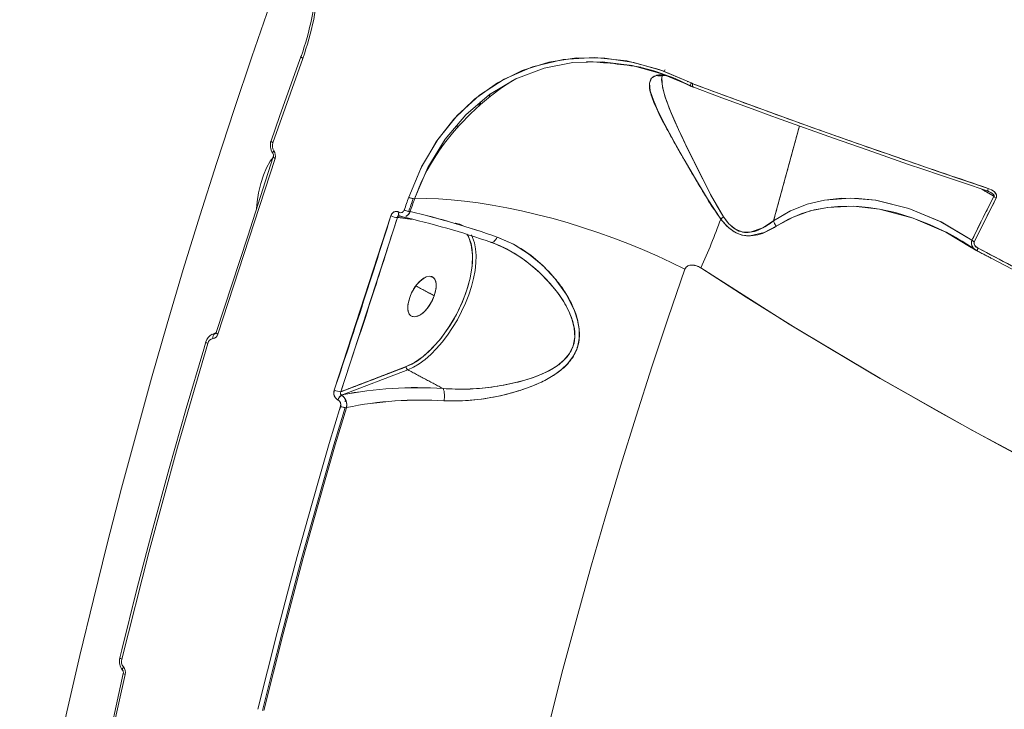
# Model space of a CAD drawing. Units: millimetres. Extents: x 1206 to 10638, y 1033 to 8952.
# Drawn here: x 4215 to 4414, y 4254 to 4393 of the extents above; entities that cross this region are included whole.
import ezdxf

# ---------------------------------------------------------------- set-up
doc = ezdxf.new("R2010")
doc.units = ezdxf.units.MM
doc.layers.add('DiKom', color=7, linetype='Continuous')

msp = doc.modelspace()

# ---------------------------------------------------------------- linework, layer by layer
at = {"layer": 'DiKom', "color": 7, "linetype": 'Continuous', "lineweight": 15}
for p, q in [((4271.64, 4385.44), (4271.64, 4385.45)), ((4271.97, 4385.01), (4265.93, 4368)), ((4343.85, 4381.66), (4343.4, 4381.57)), ((4344.87, 4381.67), (4343.85, 4381.66)), ((4345.67, 4381.48), (4343.85, 4381.64)), ((4344.15, 4381.55), (4343.85, 4381.64)), ((4344.33, 4381.48), (4344.33, 4381.48)), ((4344.64, 4381.68), (4344.67, 4381.76)), ((4345.7, 4382.01), (4345.73, 4382.04)), ((4345.73, 4382.04), (4345.7, 4382.01)), ((4347.68, 4380.66), (4350.43, 4379.35)), ((4349.63, 4380.36), (4349.76, 4380.24)), ((4349.98, 4380.21), (4349.98, 4380.22)), ((4349.98, 4380.21), (4349.98, 4380.22)), ((4350.38, 4380.05), (4350.69, 4379.91)), ((4350.66, 4379.48), (4350.65, 4379.49)), ((4350.69, 4379.91), (4350.73, 4379.9)), ((4309.85, 4377.92), (4309.61, 4377.24)), ((4309.85, 4377.92), (4309.61, 4377.24)), ((4350.44, 4379.37), (4350.32, 4379.43)), ((4350.43, 4379.35), (4350.32, 4379.42)), ((4350.37, 4379.4), (4350.8, 4379.2)), ((4350.69, 4379.41), (4350.72, 4379.39)), ((4350.69, 4379.4), (4350.77, 4379.33)), ((4350.82, 4379.2), (4350.85, 4379.19)), ((4307.53, 4375.48), (4307.78, 4376.19)), ((4307.79, 4376.23), (4307.54, 4375.52)), ((4307.79, 4376.23), (4307.54, 4375.52)), ((4307.71, 4375.54), (4307.96, 4376.24)), ((4303.16, 4371.02), (4303.15, 4371.55)), ((4372.27, 4371.37), (4367.05, 4352.26)), ((4265.59, 4368.4), (4265.59, 4368.42)), ((4266.4, 4364.81), (4254.86, 4329.36)), ((4411.52, 4357.18), (4409.12, 4358.61)), ((4410.36, 4358.2), (4410.92, 4357.93)), ((4411.99, 4356.79), (4407.57, 4347.97)), ((4291.4, 4353.98), (4291.42, 4353.97)), ((4278.36, 4318.1), (4289.78, 4353.22)), ((4291.09, 4352.93), (4279.66, 4317.77)), ((4294.05, 4352.55), (4291.09, 4352.93)), ((4291.41, 4353.24), (4291.45, 4353.23)), ((4291.47, 4353.22), (4292.04, 4353.02)), ((4291.48, 4353.22), (4291.5, 4353.2)), ((4291.49, 4353.21), (4291.53, 4353.2)), ((4291.58, 4353.18), (4292.2, 4353.02)), ((4291.58, 4353.18), (4292.11, 4353.06)), ((4292.11, 4353.06), (4291.58, 4353.18)), ((4304.52, 4351.14), (4304.21, 4351.31)), ((4404.36, 4348.59), (4401.96, 4349.92)), ((4403.07, 4349.28), (4407.76, 4346.39)), ((4287.64, 4346.54), (4287.61, 4346.55)), ((4312.86, 4346.7), (4312.42, 4346.93)), ((4407.79, 4346.39), (4408.16, 4346.19)), ((4407.94, 4346.31), (4408.19, 4346.15)), ((4407.96, 4346.28), (4408.19, 4346.15)), ((4285.83, 4340.9), (4285.78, 4340.92)), ((4284.78, 4337.86), (4284.85, 4337.83)), ((4294.84, 4339.1), (4298.55, 4337.13)), ((4252.44, 4327.86), (4252.44, 4327.85)), ((4253.69, 4329.34), (4254.22, 4329.47)), ((4253.97, 4329.46), (4253.7, 4329.34)), ((4254.49, 4329.72), (4253.96, 4329.46)), ((4254.22, 4329.47), (4254.39, 4329.55)), ((4279.64, 4317.73), (4292.88, 4322.8)), ((4279.66, 4317.77), (4292.89, 4322.84)), ((4293.18, 4322.19), (4279.81, 4317.08)), ((4293.18, 4322.19), (4279.81, 4317.08)), ((4278.91, 4316.16), (4279.31, 4315.99)), ((4279.11, 4316.1), (4279.09, 4316.11)), ((4279.32, 4315.98), (4279.13, 4316.07)), ((4279.64, 4317.73), (4279.66, 4317.77)), ((4280.22, 4317.13), (4280.24, 4317.23)), ((4280.52, 4315.75), (4280.62, 4316.17)), ((4280.88, 4317.25), (4280.94, 4317.51)), ((4279.58, 4314.76), (4279.68, 4314.99)), ((4235.04, 4264.07), (4235.04, 4264.07)), ((4236.14, 4260.75), (4227.71, 4222.99))]:
    msp.add_line(p, q, dxfattribs=at)
at = {"layer": 'DiKom', "color": 7, "linetype": 'Continuous', "lineweight": 15, "flags": 128}
for points in [[(4214.83, 4207.33), (4217.08, 4218.85), (4219.42, 4230.34), (4221.85, 4241.79), (4224.38, 4253.2), (4227, 4264.55), (4229.71, 4275.86), (4232.52, 4287.11), (4235.41, 4298.31), (4238.4, 4309.44), (4241.47, 4320.5), (4244.63, 4331.49), (4247.87, 4342.41), (4251.2, 4353.26), (4254.62, 4364.02), (4258.11, 4374.7), (4261.69, 4385.29), (4265.35, 4395.79), (4269.09, 4406.19)], [(4271.64, 4385.44), (4271.39, 4384.76), (4267.29, 4373.3), (4265.6, 4368.4)], [(4271.97, 4385.01), (4271.84, 4385.1), (4271.74, 4385.19), (4271.67, 4385.27), (4271.63, 4385.36), (4271.63, 4385.43), (4271.64, 4385.44)], [(4350.38, 4380.05), (4343.96, 4382.76), (4337.44, 4384.48), (4330.89, 4385.17), (4324.53, 4384.79), (4318.38, 4383.33), (4312.65, 4380.84), (4307.64, 4377.57), (4303.16, 4373.48), (4299.25, 4368.64), (4295.96, 4363.11), (4293.38, 4357.02)], [(4293.38, 4357.02), (4295.81, 4362.8), (4298.87, 4368.09), (4302.51, 4372.77), (4306.67, 4376.79), (4311.3, 4380.07), (4316.31, 4382.57), (4321.67, 4384.25), (4327.27, 4385.08), (4333, 4385.06), (4338.85, 4384.2), (4344.68, 4382.51), (4350.38, 4380.05)], [(4294.56, 4356.69), (4297.27, 4363.01), (4300.76, 4368.71), (4304.91, 4373.63), (4309.7, 4377.73), (4315.01, 4380.89), (4320.76, 4383.06), (4326.51, 4384.16), (4332.42, 4384.33), (4338.49, 4383.56), (4344.5, 4381.9), (4350.44, 4379.37)], [(4343.4, 4381.56), (4342.4, 4381.02), (4342.02, 4379.98), (4342.16, 4378.48), (4342.77, 4376.55), (4343.77, 4374.26), (4345.06, 4371.7), (4346.91, 4368.28), (4349, 4364.61), (4351.25, 4360.71), (4353.68, 4356.65), (4356.38, 4352.6)], [(4343.4, 4381.56), (4343.9, 4381.46), (4344.33, 4381.49)], [(4356.96, 4353.04), (4355.45, 4355.55), (4354.07, 4358.09), (4352.76, 4360.62), (4351.51, 4363.1), (4350.51, 4365.13), (4349.61, 4366.98), (4348.72, 4368.83), (4347.87, 4370.64), (4347.13, 4372.25), (4346.52, 4373.67), (4345.98, 4374.96), (4345.53, 4376.14), (4345.12, 4377.36), (4344.8, 4378.44), (4344.59, 4379.4), (4344.45, 4380.76), (4344.54, 4381.45)], [(4344.91, 4382.36), (4345.05, 4382.61), (4345.13, 4382.66)], [(4294.56, 4356.69), (4294.99, 4357.84), (4295.48, 4359.05), (4296.03, 4360.29), (4296.57, 4361.41), (4297.12, 4362.45), (4297.76, 4363.59), (4298.5, 4364.82), (4299.59, 4366.48), (4300.4, 4367.61), (4300.87, 4368.25), (4301.4, 4368.93), (4302.22, 4369.94), (4303.01, 4370.86), (4303.76, 4371.69), (4305.82, 4373.8), (4307.88, 4375.7), (4309.92, 4377.39), (4312.14, 4379.03), (4314.4, 4380.52), (4315.15, 4380.94)], [(4356.96, 4353.04), (4354.34, 4357.58), (4351.99, 4362.16), (4349.83, 4366.52), (4347.87, 4370.63), (4346.23, 4374.36), (4345.25, 4376.96), (4344.63, 4379.2), (4344.46, 4381.02), (4344.56, 4381.4)], [(4350.38, 4380.05), (4350.34, 4379.91), (4350.32, 4379.78), (4350.3, 4379.67), (4350.3, 4379.57), (4350.32, 4379.49), (4350.34, 4379.43), (4350.38, 4379.39), (4350.44, 4379.37)], [(4350.44, 4379.37), (4350.38, 4379.39), (4350.34, 4379.43), (4350.32, 4379.49), (4350.3, 4379.57), (4350.3, 4379.67), (4350.32, 4379.78), (4350.34, 4379.91), (4350.38, 4380.05)], [(4350.86, 4379.19), (4350.84, 4379.19), (4350.78, 4379.22), (4350.73, 4379.28), (4350.69, 4379.36), (4350.66, 4379.47), (4350.66, 4379.6), (4350.66, 4379.75), (4350.69, 4379.91)], [(4350.69, 4379.91), (4350.66, 4379.75), (4350.66, 4379.6), (4350.66, 4379.47), (4350.69, 4379.36), (4350.73, 4379.28), (4350.78, 4379.22), (4350.82, 4379.2)], [(4350.73, 4379.9), (4350.7, 4379.74), (4350.69, 4379.59), (4350.7, 4379.46), (4350.72, 4379.35), (4350.75, 4379.27), (4350.8, 4379.21), (4350.87, 4379.18), (4350.93, 4379.18)], [(4350.85, 4379.19), (4350.8, 4379.21), (4350.75, 4379.27), (4350.72, 4379.35), (4350.7, 4379.46), (4350.69, 4379.59), (4350.7, 4379.74), (4350.73, 4379.9)], [(4350.73, 4379.9), (4358.62, 4376.96), (4366.91, 4373.93), (4375.6, 4370.8), (4383.77, 4367.91), (4391.77, 4365.12), (4400.63, 4362.08), (4410.38, 4358.79)], [(4350.77, 4379.24), (4356.07, 4377.27), (4360.3, 4375.71), (4363.44, 4374.56), (4365.97, 4373.64), (4368.57, 4372.7), (4379.14, 4368.92), (4385.93, 4366.53), (4392.23, 4364.34), (4394.31, 4363.63), (4397.15, 4362.65), (4400.76, 4361.42), (4405.16, 4359.94), (4410.36, 4358.2)], [(4350.83, 4379.19), (4350.84, 4379.19), (4350.89, 4379.19)], [(4265.93, 4368), (4265.8, 4368.09), (4265.7, 4368.17), (4265.63, 4368.25), (4265.59, 4368.33), (4265.58, 4368.4), (4265.59, 4368.4)], [(4265.94, 4365.89), (4265.92, 4365.93), (4265.92, 4365.99), (4265.94, 4366.08), (4265.99, 4366.17), (4266.06, 4366.28), (4266.16, 4366.39)], [(4266.04, 4365.17), (4260.9, 4349.13), (4254.49, 4329.7)], [(4265.98, 4365), (4265.41, 4364.24), (4264.67, 4362.91), (4264.05, 4361.48), (4263.49, 4359.75), (4263.07, 4357.88), (4262.8, 4356.05), (4262.67, 4354.67)], [(4266.04, 4365.17), (4266.04, 4365.19), (4266.04, 4365.2)], [(4266.4, 4364.81), (4266.27, 4364.89), (4266.16, 4364.98), (4266.09, 4365.05), (4266.05, 4365.12), (4266.04, 4365.17)], [(4410.46, 4358.17), (4410.41, 4358.16), (4410.37, 4358.18), (4410.35, 4358.22), (4410.33, 4358.3), (4410.32, 4358.39), (4410.33, 4358.51), (4410.35, 4358.65), (4410.38, 4358.79)], [(4410.38, 4358.79), (4410.35, 4358.65), (4410.33, 4358.51), (4410.32, 4358.39), (4410.33, 4358.3), (4410.35, 4358.22), (4410.37, 4358.18), (4410.39, 4358.17)], [(4410.38, 4358.79), (4411.03, 4358.51), (4411.62, 4358.07), (4411.87, 4357.77), (4412.03, 4357.47), (4412.08, 4357.12), (4411.99, 4356.79)], [(4410.7, 4358.04), (4411.12, 4357.8), (4411.43, 4357.55), (4411.51, 4357.45), (4411.56, 4357.37), (4411.57, 4357.31), (4411.58, 4357.29), (4411.57, 4357.26), (4411.56, 4357.22), (4411.52, 4357.18)], [(4292.47, 4354.42), (4292.58, 4354.75), (4292.7, 4355.07), (4292.81, 4355.4), (4292.92, 4355.72), (4293.04, 4356.05), (4293.15, 4356.37), (4293.26, 4356.7), (4293.38, 4357.02)], [(4293.38, 4357.02), (4293.26, 4356.7), (4293.15, 4356.37), (4293.04, 4356.05), (4292.92, 4355.72), (4292.81, 4355.4), (4292.7, 4355.07), (4292.58, 4354.75), (4292.47, 4354.42)], [(4293.38, 4354.11), (4293.5, 4354.44), (4293.61, 4354.76), (4293.72, 4355.09), (4293.84, 4355.41), (4293.95, 4355.73), (4294.06, 4356.06), (4294.17, 4356.38), (4294.29, 4356.7)], [(4294.29, 4356.7), (4294.17, 4356.38), (4294.06, 4356.06), (4293.95, 4355.73), (4293.84, 4355.41), (4293.72, 4355.09), (4293.61, 4354.76), (4293.5, 4354.44), (4293.38, 4354.11)], [(4293.66, 4354.09), (4293.77, 4354.42), (4293.88, 4354.74), (4294, 4355.07), (4294.11, 4355.39), (4294.22, 4355.71), (4294.34, 4356.04), (4294.45, 4356.36), (4294.56, 4356.69)], [(4293.66, 4354.09), (4293.77, 4354.42), (4293.88, 4354.74), (4294, 4355.07), (4294.11, 4355.39), (4294.22, 4355.71), (4294.34, 4356.04), (4294.45, 4356.36), (4294.56, 4356.69)], [(4349.15, 4342.5), (4346.38, 4343.86), (4343.53, 4345.17), (4340.6, 4346.44), (4337.62, 4347.65), (4334.59, 4348.8), (4331.53, 4349.89), (4328.44, 4350.92), (4325.35, 4351.87), (4322.27, 4352.74), (4319.21, 4353.54), (4316.18, 4354.25), (4313.19, 4354.88), (4310.26, 4355.42), (4307.4, 4355.87), (4304.62, 4356.22), (4301.94, 4356.48), (4299.36, 4356.65), (4296.9, 4356.71), (4294.56, 4356.69)], [(4294.56, 4356.69), (4296.9, 4356.71), (4299.36, 4356.65), (4301.94, 4356.48), (4304.62, 4356.22), (4307.4, 4355.87), (4310.26, 4355.42), (4313.19, 4354.88), (4316.18, 4354.25), (4319.21, 4353.54), (4322.27, 4352.74), (4325.35, 4351.87), (4328.44, 4350.92), (4331.53, 4349.89), (4334.59, 4348.8), (4337.62, 4347.65), (4340.6, 4346.44), (4343.53, 4345.17), (4346.38, 4343.86), (4349.15, 4342.5)], [(4407.1, 4348.35), (4400.85, 4352.03), (4394.38, 4354.74), (4387.68, 4356.39), (4382.53, 4356.82), (4377.32, 4356.41), (4373.86, 4355.59), (4370.43, 4354.24), (4367.05, 4352.26)], [(4367.05, 4352.26), (4370.36, 4354.21), (4373.8, 4355.57), (4377.3, 4356.4), (4380.73, 4356.78), (4384.2, 4356.76), (4387.65, 4356.39), (4394.34, 4354.75), (4400.82, 4352.05), (4407.1, 4348.35)], [(4291.4, 4353.98), (4291.35, 4353.83), (4291.33, 4353.68), (4291.32, 4353.55), (4291.34, 4353.43), (4291.37, 4353.34), (4291.41, 4353.26), (4291.48, 4353.21)], [(4291.49, 4353.21), (4291.48, 4353.21), (4291.41, 4353.26), (4291.37, 4353.34), (4291.34, 4353.43), (4291.32, 4353.55), (4291.33, 4353.68), (4291.35, 4353.83), (4291.4, 4353.98)], [(4291.42, 4353.97), (4291.38, 4353.82), (4291.35, 4353.67), (4291.35, 4353.54), (4291.36, 4353.42), (4291.39, 4353.33), (4291.44, 4353.25), (4291.5, 4353.2), (4291.58, 4353.18)], [(4291.58, 4353.18), (4291.5, 4353.2), (4291.44, 4353.25), (4291.39, 4353.33), (4291.36, 4353.42), (4291.35, 4353.54), (4291.35, 4353.67), (4291.38, 4353.82), (4291.42, 4353.97)], [(4367.58, 4351.14), (4370.03, 4352.55), (4372.73, 4353.69), (4375.25, 4354.43), (4378, 4354.94), (4379.99, 4355.14), (4382.13, 4355.2), (4384.2, 4355.13), (4386.23, 4354.94), (4388.41, 4354.61), (4391.63, 4353.9), (4395.06, 4352.86), (4398.52, 4351.51), (4402, 4349.85), (4405.12, 4348.11), (4407.77, 4346.42)], [(4367.58, 4351.14), (4370.98, 4353), (4374.43, 4354.22), (4377.92, 4354.93), (4383.2, 4355.18), (4388.43, 4354.61), (4395.24, 4352.79), (4401.82, 4349.94), (4406.97, 4346.88)], [(4291.09, 4352.93), (4291.15, 4353.1), (4291.24, 4353.19), (4291.31, 4353.23), (4291.39, 4353.24), (4291.42, 4353.23)], [(4304.21, 4351.31), (4303.69, 4351.54), (4302.78, 4351.75)], [(4302.78, 4351.75), (4303.69, 4351.54), (4304.21, 4351.31)], [(4356.38, 4352.6), (4357.62, 4351.19), (4359.06, 4350.05), (4360.66, 4349.37), (4362.27, 4349.2), (4365.15, 4349.85), (4367.58, 4351.14)], [(4367.05, 4352.25), (4364.9, 4350.82), (4362.31, 4349.92), (4360.83, 4349.96), (4359.34, 4350.55), (4358.03, 4351.65), (4356.96, 4353.04)], [(4367.05, 4352.25), (4367.25, 4351.67), (4367.58, 4351.14)], [(4367.58, 4351.14), (4367.25, 4351.67), (4367.05, 4352.25)], [(4292.89, 4322.84), (4294, 4323.34), (4295.13, 4324.02), (4296.28, 4324.86), (4297.42, 4325.86), (4298.55, 4326.99), (4299.65, 4328.25), (4300.7, 4329.62), (4301.69, 4331.09), (4302.61, 4332.62), (4303.45, 4334.21), (4304.19, 4335.84), (4304.83, 4337.48), (4305.37, 4339.12), (4305.78, 4340.72), (4306.07, 4342.28), (4306.23, 4343.77), (4306.27, 4345.18), (4306.18, 4346.48), (4305.96, 4347.66), (4305.61, 4348.7), (4305.19, 4349.53)], [(4292.89, 4322.84), (4294.54, 4323.64), (4296.31, 4324.89), (4298.13, 4326.55), (4299.91, 4328.58), (4301.57, 4330.9), (4303.02, 4333.37), (4304.21, 4335.88), (4305.11, 4338.3), (4305.77, 4340.69), (4306.17, 4343.07), (4306.27, 4345.35), (4306.02, 4347.38), (4305.45, 4349.06), (4305.13, 4349.52)], [(4306.05, 4349.38), (4306.29, 4348.87), (4306.65, 4347.79), (4306.88, 4346.57), (4306.97, 4345.23), (4306.94, 4343.78), (4306.77, 4342.24), (4306.47, 4340.63), (4306.04, 4338.98), (4305.49, 4337.29), (4304.83, 4335.6), (4304.06, 4333.92), (4303.2, 4332.28), (4302.25, 4330.7), (4301.23, 4329.19), (4300.14, 4327.77), (4299.01, 4326.47), (4297.85, 4325.3), (4296.67, 4324.28), (4295.49, 4323.41), (4294.32, 4322.71), (4293.18, 4322.19)], [(4293.18, 4322.19), (4294.32, 4322.71), (4295.49, 4323.41), (4296.67, 4324.28), (4297.85, 4325.3), (4299.01, 4326.47), (4300.14, 4327.77), (4301.23, 4329.19), (4302.25, 4330.7), (4303.2, 4332.28), (4304.06, 4333.92), (4304.83, 4335.6), (4305.49, 4337.29), (4306.04, 4338.98), (4306.47, 4340.63), (4306.77, 4342.24), (4306.94, 4343.78), (4306.97, 4345.23), (4306.88, 4346.57), (4306.65, 4347.79), (4306.29, 4348.87), (4306.11, 4349.27)], [(4300.5, 4315.92), (4304.25, 4315.93), (4308.09, 4316.29), (4311.89, 4316.97), (4315.63, 4317.96), (4318.1, 4318.82), (4320.47, 4319.86), (4322.63, 4321.07), (4324.23, 4322.23), (4325.53, 4323.48), (4326.67, 4325.01), (4327.43, 4326.67), (4327.8, 4328.47), (4327.8, 4330.39), (4327.48, 4332.18), (4326.88, 4334.06), (4325.17, 4337.44), (4322.97, 4340.51), (4320.43, 4343.22), (4317.58, 4345.59), (4314.52, 4347.52), (4311.24, 4348.95)], [(4309.93, 4347.95), (4310.05, 4347.88), (4310.2, 4347.86), (4310.37, 4347.91), (4310.55, 4348.02), (4310.73, 4348.18), (4310.91, 4348.4), (4311.08, 4348.66), (4311.24, 4348.95)], [(4311.24, 4348.95), (4311.08, 4348.66), (4310.91, 4348.4), (4310.73, 4348.18), (4310.55, 4348.02), (4310.37, 4347.91), (4310.2, 4347.86), (4310.05, 4347.88), (4309.93, 4347.95)], [(4310.11, 4347.86), (4311.71, 4347.24), (4313.21, 4346.51)], [(4407.57, 4347.97), (4407.52, 4347.79), (4407.53, 4347.6), (4407.59, 4347.42), (4407.7, 4347.24), (4407.98, 4346.95), (4408.32, 4346.73)], [(4311.69, 4347.24), (4313.12, 4346.56), (4314.59, 4345.74), (4316.14, 4344.74), (4317.91, 4343.42), (4319.86, 4341.73), (4321.55, 4340.02), (4323.2, 4338.05), (4324.53, 4336.14), (4325.69, 4334.04), (4326.41, 4332.24), (4326.81, 4330.59), (4326.92, 4328.78), (4326.59, 4327.03), (4325.83, 4325.45), (4324.69, 4324.1), (4323.37, 4323.01), (4321.81, 4322.06), (4320.22, 4321.3), (4318.48, 4320.62), (4316.82, 4320.1), (4314.95, 4319.6), (4312.48, 4319.08), (4309.97, 4318.69), (4307.59, 4318.43), (4303.92, 4318.26), (4300.32, 4318.39)], [(4408.19, 4346.15), (4408.17, 4346.15), (4408.16, 4346.18), (4408.16, 4346.23), (4408.17, 4346.3), (4408.19, 4346.39), (4408.22, 4346.49), (4408.27, 4346.6), (4408.32, 4346.73)], [(4408.32, 4346.73), (4408.27, 4346.6), (4408.22, 4346.49), (4408.19, 4346.39), (4408.17, 4346.3), (4408.16, 4346.23), (4408.16, 4346.18), (4408.17, 4346.15), (4408.19, 4346.15)], [(4408.16, 4346.19), (4413.8, 4343.22), (4418.3, 4340.89), (4421.65, 4339.17), (4424.34, 4337.8), (4427.1, 4336.41), (4438.28, 4330.89), (4442.28, 4328.96)], [(4408.32, 4346.73), (4415.35, 4343.04), (4421.6, 4339.82), (4427.05, 4337.06), (4431.7, 4334.74), (4434.21, 4333.5), (4436.39, 4332.43), (4438.24, 4331.53), (4440.23, 4330.56), (4443.73, 4328.88), (4453.67, 4324.2), (4462.89, 4319.98), (4471.37, 4316.2)], [(4349.15, 4342.5), (4345.77, 4332.7), (4342.48, 4322.81), (4339.27, 4312.83), (4336.15, 4302.76), (4333.11, 4292.62), (4330.16, 4282.4), (4327.3, 4272.1), (4324.52, 4261.74), (4321.84, 4251.32), (4319.25, 4240.84), (4316.76, 4230.3), (4314.36, 4219.71), (4312.05, 4209.08), (4309.84, 4198.4)], [(4349.15, 4342.5), (4345.77, 4332.7), (4342.48, 4322.81), (4339.27, 4312.83), (4336.15, 4302.76), (4333.11, 4292.62), (4330.16, 4282.4), (4327.3, 4272.1), (4324.52, 4261.74), (4321.84, 4251.32), (4319.25, 4240.84), (4316.76, 4230.3), (4314.36, 4219.71), (4312.05, 4209.08), (4309.84, 4198.4)], [(4352.33, 4342.75), (4351.49, 4343.16), (4350.61, 4343.32), (4350.16, 4343.27), (4349.76, 4343.14), (4349.4, 4342.89), (4349.25, 4342.71), (4349.15, 4342.5)], [(4416.46, 4304.99), (4412.68, 4307.01), (4408.25, 4309.4), (4403.73, 4311.88), (4399.96, 4313.97), (4393.8, 4317.45), (4388.57, 4320.46), (4382.55, 4323.98), (4371.56, 4330.59), (4361.5, 4336.85), (4352.33, 4342.75)], [(4675.54, 4219.93), (4657.39, 4222.31), (4638.87, 4225.38), (4620.1, 4229.11), (4601.06, 4233.49), (4581.77, 4238.54), (4562.34, 4244.2), (4542.96, 4250.43), (4523.62, 4257.21), (4504.33, 4264.52), (4485.08, 4272.37), (4465.87, 4280.76), (4445.9, 4290.08), (4426.35, 4299.82), (4407.23, 4309.96), (4388.51, 4320.49), (4370.21, 4331.42), (4352.33, 4342.75)], [(4293.59, 4336.77), (4293.97, 4337.68), (4294.46, 4338.56), (4295.03, 4339.36), (4295.66, 4340.04), (4296.3, 4340.56), (4296.93, 4340.91), (4297.52, 4341.05), (4298.03, 4340.99), (4298.45, 4340.72), (4298.75, 4340.27), (4298.91, 4339.65), (4298.93, 4338.89), (4298.81, 4338.04), (4298.55, 4337.13)], [(4297.85, 4340.96), (4298.33, 4340.83), (4298.64, 4340.48), (4298.84, 4339.98), (4298.93, 4339.35), (4298.9, 4338.63), (4298.55, 4337.13)], [(4293.75, 4333.14), (4293.5, 4333.42), (4293.29, 4333.92), (4293.2, 4334.55), (4293.23, 4335.27), (4293.59, 4336.77)], [(4298.55, 4337.13), (4298.16, 4336.22), (4297.67, 4335.33), (4297.1, 4334.54), (4296.48, 4333.86), (4295.84, 4333.33), (4295.21, 4332.99), (4294.62, 4332.85), (4294.1, 4332.91), (4293.69, 4333.17), (4293.39, 4333.63), (4293.23, 4334.25), (4293.21, 4335), (4293.33, 4335.86), (4293.59, 4336.77)], [(4298.55, 4337.13), (4297.84, 4335.61), (4297.35, 4334.86), (4296.79, 4334.18), (4296.21, 4333.62), (4295.63, 4333.2), (4294.62, 4332.85), (4293.98, 4333.02)], [(4252.45, 4327.85), (4251.99, 4326.37), (4248.45, 4314.38), (4245.02, 4302.31), (4241.7, 4290.16), (4238.51, 4277.95), (4235.44, 4265.68), (4235.05, 4264.06)], [(4252.44, 4327.85), (4252.44, 4327.84), (4252.45, 4327.79), (4252.49, 4327.73), (4252.57, 4327.66), (4252.68, 4327.58), (4252.81, 4327.51)], [(4253.97, 4329.46), (4254.21, 4329.54), (4254.47, 4329.58)], [(4254.4, 4329.54), (4254.35, 4329.51), (4254.22, 4329.47)], [(4254.5, 4329.73), (4254.42, 4329.58), (4254.35, 4329.51)], [(4254.49, 4329.7), (4254.49, 4329.72), (4254.5, 4329.74)], [(4254.86, 4329.36), (4254.72, 4329.44), (4254.62, 4329.52), (4254.54, 4329.59), (4254.5, 4329.66), (4254.49, 4329.7)], [(4252.81, 4327.51), (4246.67, 4306.55), (4240.88, 4285.32), (4235.44, 4263.83)], [(4279.64, 4317.73), (4279.65, 4317.75), (4279.66, 4317.77)], [(4262.93, 4253.71), (4264.84, 4261.47), (4266.81, 4269.2), (4268.82, 4276.9), (4270.88, 4284.56), (4272.99, 4292.19), (4275.15, 4299.78), (4277.35, 4307.33), (4279.6, 4314.84)], [(4279.6, 4314.84), (4277.35, 4307.33), (4275.15, 4299.78), (4272.99, 4292.19), (4270.88, 4284.56), (4268.82, 4276.9), (4266.81, 4269.2), (4264.84, 4261.47), (4262.93, 4253.71)], [(4263.86, 4253.48), (4265.78, 4261.24), (4267.74, 4268.96), (4269.75, 4276.65), (4271.81, 4284.31), (4273.92, 4291.93), (4276.08, 4299.51), (4278.28, 4307.06), (4280.53, 4314.56)], [(4280.53, 4314.56), (4278.28, 4307.06), (4276.08, 4299.51), (4273.92, 4291.93), (4271.81, 4284.31), (4269.75, 4276.65), (4267.74, 4268.96), (4265.78, 4261.24), (4263.86, 4253.48)], [(4264.14, 4253.45), (4266.05, 4261.21), (4268.01, 4268.93), (4270.02, 4276.62), (4272.08, 4284.28), (4274.19, 4291.9), (4276.35, 4299.49), (4278.55, 4307.03), (4280.8, 4314.54)], [(4264.14, 4253.45), (4266.05, 4261.21), (4268.01, 4268.93), (4270.02, 4276.62), (4272.08, 4284.28), (4274.19, 4291.9), (4276.35, 4299.49), (4278.55, 4307.03), (4280.8, 4314.54)], [(4279.67, 4314.81), (4279.48, 4314.28), (4279.35, 4313.98)], [(4235.44, 4263.83), (4235.3, 4263.89), (4235.19, 4263.94), (4235.1, 4263.99), (4235.06, 4264.03), (4235.04, 4264.07), (4235.04, 4264.07)], [(4235.6, 4261.62), (4235.58, 4261.64), (4235.56, 4261.72), (4235.56, 4261.81), (4235.59, 4261.91), (4235.63, 4262.02), (4235.7, 4262.14), (4235.78, 4262.27)], [(4235.74, 4260.95), (4232, 4243.85), (4227.3, 4223.17)], [(4235.74, 4260.95), (4235.73, 4260.96), (4235.74, 4260.96)], [(4236.14, 4260.75), (4236, 4260.8), (4235.88, 4260.85), (4235.8, 4260.89), (4235.75, 4260.93), (4235.74, 4260.95)]]:
    msp.add_lwpolyline(points, dxfattribs=at)
at = {"layer": 'DiKom', "color": 7, "linetype": 'Continuous', "lineweight": 15}
for centre, radius, start, end in [((4219.54, 4404.17), 55.38, 340.1882, 356.8974), ((4219.74, 4403.9), 55.56, 340.0823, 357.0112), ((4325.31, 4293.06), 91.37, 80.5954, 87.5228), ((4329.76, 4339.47), 44.95, 62.7644, 79.1865), ((4344.47, 4383.31), 1.78, 249.5208, 289.6208), ((4268.29, 4367.51), 2.85, 161.4033, 214.5077), ((4267.68, 4367.42), 1.84, 161.6878, 214.1958), ((4265.24, 4365.44), 0.841, 343.846, 32.6827), ((4264.63, 4365.35), 1.84, 343.0872, 34.2604), ((4294.75, 4359.53), 2.87, 241.2775, 260.6386), ((4294.67, 4359.31), 2.63, 240.507, 267.5727), ((4294.53, 4358.2), 1.51, 260.7591, 271.1519), ((4412.8, 4358.22), 1.65, 219.2159, 240.3958), ((4412.8, 4358.22), 1.65, 219.2159, 240.3958), ((4290.87, 4353.02), 1.11, 61.9032, 169.3301), ((4291.77, 4354.6), 0.725, 241.1469, 346.0383), ((4291.77, 4354.6), 0.723, 240.9236, 346.1789), ((4293.77, 4356.75), 2.66, 240.7312, 267.5303), ((4293.85, 4356.97), 2.89, 241.4998, 260.6791), ((4292.07, 4354.69), 1.7, 294.3818, 339.4357), ((4293.63, 4355.65), 1.56, 260.8449, 270.9236), ((4256.63, 4195.72), 162.67, 70.3853, 76.8436), ((4254.88, 4189.6), 169.02, 70.5232, 76.7382), ((4291, 4355.52), 2.6, 241.8599, 271.8931), ((4291, 4355.52), 2.6, 241.8599, 271.8931), ((4254.9, 4189.67), 167.55, 70.7608, 77.2395), ((4249.86, 4390.67), 113.12, 334.9347, 340.328), ((4249.86, 4390.67), 113.12, 334.9347, 340.328), ((4433.55, 4250.48), 128, 126.7515, 127.0762), ((4433.55, 4250.48), 128, 126.7515, 127.0762), ((4408.38, 4349.46), 1.69, 220.9489, 241.353), ((4408.38, 4349.46), 1.69, 220.9489, 241.353), ((4300.66, 4334.65), 7.38, 124.5306, 163.3253), ((4254.73, 4327.21), 2.38, 115.9503, 164.2905), ((4254.02, 4327.25), 1.24, 98.4971, 167.7845), ((4254.88, 4328.67), 1.06, 128.2353, 191.5958), ((4253.66, 4329.66), 1.23, 278.1825, 345.8816), ((4293.32, 4322.74), 0.447, 167.1136, 172.0057), ((4293.5, 4322.72), 0.622, 169.0896, 238.5208), ((4293.5, 4322.72), 0.622, 172.6559, 238.5909), ((4279.94, 4317.54), 1.68, 160.5275, 239.3222), ((4279.71, 4320.61), 2.85, 241.7794, 269.0872), ((4279.71, 4320.61), 2.85, 241.7794, 269.0872), ((4294.75, 4242.33), 76.26, 85.8113, 101.2736), ((4294.84, 4240.87), 77.71, 85.9615, 101.134), ((4296.1, 4316.88), 4.51, 347.7096, 20.7069), ((4296.1, 4316.88), 4.51, 347.7096, 20.7069), ((4280.73, 4315.65), 1.71, 122.4563, 164.4588), ((4280.73, 4315.65), 1.71, 122.4563, 164.4588), ((4280.75, 4315.64), 1.71, 122.4585, 164.4738), ((4280.75, 4315.64), 1.71, 122.4585, 164.4738), ((4278.57, 4315.17), 1.08, 342.4093, 60.2897), ((4278.49, 4315.12), 2.38, 345.7633, 55.5819), ((4295.62, 4242.34), 73.74, 86.2037, 101.5948), ((4295.72, 4240.54), 75.53, 86.3654, 101.3896), ((4281.01, 4317.84), 3.31, 244.8324, 266.3157), ((4281.1, 4318.11), 3.6, 245.4404, 260.8396), ((4280.82, 4316.4), 1.87, 260.8382, 269.222), ((4237.75, 4263.38), 2.79, 165.7375, 219.6983), ((4237.15, 4263.38), 1.77, 165.3084, 219.382), ((4234.42, 4261.15), 1.77, 346.8343, 39.5119), ((4235, 4261.16), 0.762, 345.1309, 37.8977)]:
    msp.add_arc(centre, radius, start, end, dxfattribs=at)
for points, knots in [([(4343.4, 4381.57), (4343.1, 4381.45), (4342.49, 4381.21), (4342.05, 4380.49), (4341.92, 4379.52), (4342.11, 4378.32), (4342.55, 4376.89), (4343.22, 4375.27), (4344.07, 4373.48), (4345.09, 4371.52), (4346.22, 4369.44), (4347.48, 4367.2), (4348.78, 4364.92), (4350.17, 4362.55), (4351.59, 4360.14), (4353.09, 4357.62), (4354.64, 4355.07), (4355.8, 4353.43), (4356.38, 4352.6)], [0, 0, 0, 0, 0.061089, 0.125594, 0.186971, 0.250765, 0.313013, 0.375738, 0.438885, 0.500223, 0.564937, 0.625342, 0.691058, 0.749575, 0.812101, 0.874847, 0.937271, 1, 1, 1, 1]), ([(4343.85, 4381.64), (4343.76, 4381.63), (4343.61, 4381.61), (4343.46, 4381.58), (4343.4, 4381.56)], [0, 0, 0, 0, 0.560334, 1, 1, 1, 1]), ([(4344.09, 4381.47), (4344.04, 4381.46), (4343.8, 4381.43), (4343.57, 4381.51), (4343.4, 4381.56)], [0, 0, 0, 0, 0.244219, 1, 1, 1, 1]), ([(4350.69, 4379.91), (4350.63, 4379.94), (4350.53, 4379.97), (4350.43, 4380.02), (4350.38, 4380.05)], [0, 0, 0, 0, 0.560132, 1, 1, 1, 1]), ([(4350.73, 4379.9), (4350.72, 4379.9), (4350.71, 4379.91), (4350.69, 4379.91), (4350.69, 4379.91)], [0, 0, 0, 0, 0.559756, 1, 1, 1, 1]), ([(4410.38, 4358.79), (4404.64, 4360.73), (4393.19, 4364.59), (4377.59, 4370.07), (4363.43, 4375.17), (4354.96, 4378.32), (4350.73, 4379.9)], [0, 0, 0, 0, 0.28158, 0.561651, 0.781002, 1, 1, 1, 1]), ([(4411.99, 4356.79), (4412.03, 4356.89), (4412.11, 4357.11), (4412.05, 4357.47), (4411.88, 4357.8), (4411.39, 4358.36), (4410.83, 4358.6), (4410.38, 4358.79)], [0, 0, 0, 0, 0.125855, 0.251763, 0.377031, 0.503233, 1, 1, 1, 1]), ([(4410.68, 4358.05), (4410.84, 4357.97), (4411.08, 4357.84), (4411.37, 4357.62), (4411.51, 4357.47), (4411.56, 4357.37), (4411.57, 4357.32), (4411.58, 4357.28), (4411.57, 4357.24), (4411.55, 4357.21), (4411.53, 4357.19), (4411.52, 4357.18)], [0, 0, 0, 0, 0.432127, 0.649269, 0.819341, 0.852834, 0.882492, 0.909702, 0.936913, 0.966396, 1, 1, 1, 1]), ([(4411.52, 4357.18), (4410.69, 4355.55), (4409.2, 4352.62), (4407.74, 4349.66), (4407.1, 4348.35)], [0, 0, 0, 0, 0.560002, 1, 1, 1, 1]), ([(4407.57, 4347.97), (4408.38, 4349.63), (4409.84, 4352.59), (4411.33, 4355.51), (4411.99, 4356.79)], [0, 0, 0, 0, 0.559995, 1, 1, 1, 1]), ([(4291.4, 4353.98), (4291.21, 4354.05), (4290.85, 4354.18), (4290.34, 4354.01), (4289.97, 4353.68), (4289.84, 4353.37), (4289.78, 4353.22)], [0, 0, 0, 0, 0.279765, 0.559611, 0.779757, 1, 1, 1, 1]), ([(4293.66, 4354.09), (4293.55, 4353.88), (4293.32, 4353.45), (4292.96, 4353.24), (4292.77, 4353.13)], [0, 0, 0, 0, 0.506084, 1, 1, 1, 1]), ([(4289.78, 4353.22), (4287.7, 4346.67), (4283.99, 4334.98), (4280.08, 4323.26), (4278.36, 4318.1)], [0, 0, 0, 0, 0.559993, 1, 1, 1, 1]), ([(4279.66, 4317.77), (4281.85, 4324.34), (4285.75, 4336.08), (4289.46, 4347.78), (4291.09, 4352.93)], [0, 0, 0, 0, 0.559994, 1, 1, 1, 1]), ([(4291.09, 4352.93), (4291.11, 4352.99), (4291.13, 4353.12), (4291.26, 4353.22), (4291.39, 4353.25), (4291.46, 4353.22), (4291.49, 4353.21)], [0, 0, 0, 0, 0.32789, 0.640483, 0.876174, 1, 1, 1, 1]), ([(4356.38, 4352.6), (4356.79, 4352.11), (4357.6, 4351.11), (4359.09, 4349.93), (4360.76, 4349.25), (4362.57, 4349.13), (4364.36, 4349.51), (4366.09, 4350.22), (4367.09, 4350.83), (4367.58, 4351.14)], [0, 0, 0, 0, 0.127363, 0.255174, 0.382699, 0.509319, 0.674274, 0.837213, 1, 1, 1, 1]), ([(4367.05, 4352.25), (4366.59, 4351.9), (4365.67, 4351.21), (4364.08, 4350.36), (4362.45, 4349.86), (4360.81, 4349.86), (4359.3, 4350.46), (4357.98, 4351.6), (4357.31, 4352.56), (4356.96, 4353.04)], [0, 0, 0, 0, 0.169618, 0.33723, 0.503081, 0.626718, 0.748982, 0.873027, 1, 1, 1, 1]), ([(4367.05, 4352.26), (4367.05, 4352.26), (4367.05, 4352.25), (4367.05, 4352.25), (4367.05, 4352.25), (4367.05, 4352.25)], [0, 0, 0, 0, 0.54479, 0.788519, 1, 1, 1, 1]), ([(4367.05, 4352.26), (4367.05, 4352.26), (4367.05, 4352.25), (4367.05, 4352.25), (4367.05, 4352.25), (4367.05, 4352.25)], [0, 0, 0, 0, 0.560214, 0.790196, 1, 1, 1, 1]), ([(4309.93, 4347.95), (4311.36, 4347.35), (4314.24, 4346.14), (4318.18, 4343.35), (4321.43, 4340.29), (4323.99, 4337.11), (4325.66, 4334.3), (4326.66, 4331.66), (4327.05, 4329.31), (4326.73, 4326.98), (4325.61, 4324.95), (4323.93, 4323.33), (4321.59, 4321.85), (4318.6, 4320.59), (4314.65, 4319.45), (4310.14, 4318.64), (4305.16, 4318.18), (4301.93, 4318.32), (4300.32, 4318.39)], [0, 0, 0, 0, 0.08361, 0.167867, 0.251961, 0.315196, 0.377975, 0.419387, 0.460174, 0.500362, 0.540535, 0.58129, 0.62271, 0.685158, 0.748339, 0.83209, 0.916194, 1, 1, 1, 1]), ([(4300.5, 4315.92), (4302.15, 4315.91), (4305.44, 4315.88), (4310.53, 4316.61), (4314.88, 4317.66), (4318.44, 4318.9), (4321.25, 4320.19), (4323.86, 4321.81), (4326.1, 4323.91), (4327.61, 4326.61), (4328, 4329.7), (4327.44, 4332.74), (4326.28, 4335.59), (4324.74, 4338.23), (4322.53, 4341.17), (4319.5, 4344.22), (4315.59, 4347.13), (4312.69, 4348.35), (4311.24, 4348.95)], [0, 0, 0, 0, 0.082347, 0.1648, 0.2471, 0.297161, 0.347154, 0.397684, 0.448464, 0.499612, 0.550789, 0.601606, 0.65225, 0.702584, 0.752601, 0.83524, 0.917841, 1, 1, 1, 1]), ([(4407.28, 4346.95), (4407.25, 4346.99), (4407.07, 4347.2), (4406.99, 4347.59), (4407, 4348.03), (4407.07, 4348.25), (4407.1, 4348.35)], [0, 0, 0, 0, 0.091445, 0.543461, 0.771366, 1, 1, 1, 1]), ([(4407.1, 4348.35), (4407.05, 4348.17), (4406.95, 4347.81), (4407.07, 4347.27), (4407.34, 4346.8), (4407.72, 4346.41), (4408.04, 4346.23), (4408.19, 4346.15)], [0, 0, 0, 0, 0.21241, 0.417492, 0.605461, 0.808786, 1, 1, 1, 1]), ([(4408.32, 4346.73), (4408.09, 4346.88), (4407.74, 4347.1), (4407.52, 4347.53), (4407.5, 4347.8), (4407.55, 4347.91), (4407.57, 4347.97)], [0, 0, 0, 0, 0.497837, 0.748264, 0.874034, 1, 1, 1, 1]), ([(4471.37, 4316.2), (4465.37, 4318.88), (4453.37, 4324.24), (4436.91, 4332.12), (4421.88, 4339.61), (4412.84, 4344.36), (4408.32, 4346.73)], [0, 0, 0, 0, 0.280203, 0.559922, 0.779772, 1, 1, 1, 1]), ([(4352.33, 4342.75), (4352.33, 4342.75), (4352.31, 4342.76), (4352.05, 4342.93), (4351.48, 4343.2), (4350.61, 4343.37), (4349.87, 4343.24), (4349.44, 4342.95), (4349.24, 4342.72), (4349.18, 4342.58), (4349.15, 4342.5)], [0, 0, 0, 0, 0.001879, 0.016422, 0.250347, 0.500063, 0.745777, 0.874549, 0.936868, 1, 1, 1, 1]), ([(4278.36, 4318.1), (4278.31, 4317.89), (4278.22, 4317.46), (4278.39, 4316.84), (4278.69, 4316.37), (4278.95, 4316.2), (4279.09, 4316.11)], [0, 0, 0, 0, 0.27954, 0.558926, 0.779329, 1, 1, 1, 1]), ([(4279.11, 4316.1), (4279.22, 4316.03), (4279.43, 4315.88), (4279.61, 4315.52), (4279.67, 4315.16), (4279.63, 4314.95), (4279.6, 4314.84)], [0, 0, 0, 0, 0.27979, 0.559848, 0.779808, 1, 1, 1, 1]), ([(4279.81, 4317.08), (4279.79, 4317.09), (4279.74, 4317.12), (4279.68, 4317.18), (4279.63, 4317.26), (4279.59, 4317.37), (4279.58, 4317.54), (4279.62, 4317.66), (4279.64, 4317.73)], [0, 0, 0, 0, 0.121361, 0.244288, 0.370404, 0.50098, 0.724135, 1, 1, 1, 1]), ([(4279.81, 4317.08), (4279.76, 4317.11), (4279.65, 4317.18), (4279.58, 4317.37), (4279.58, 4317.56), (4279.62, 4317.67), (4279.64, 4317.73)], [0, 0, 0, 0, 0.267082, 0.541043, 0.766488, 1, 1, 1, 1]), ([(4279.84, 4317.06), (4280.01, 4316.93), (4280.37, 4316.67), (4280.72, 4316.01), (4280.9, 4315.26), (4280.83, 4314.78), (4280.8, 4314.54)], [0, 0, 0, 0, 0.250212, 0.500077, 0.750065, 1, 1, 1, 1])]:
    msp.add_open_spline(points, degree=3, knots=knots, dxfattribs=at)
for points in [[(4350.75, 4379.25), (4350.79, 4379.24)], [(4350.8, 4379.24), (4350.78, 4379.25)], [(4372.27, 4371.37), (4367.05, 4352.26)], [(4411.52, 4357.18), (4409.12, 4358.61)], [(4407.1, 4348.35), (4411.52, 4357.18)], [(4291.42, 4353.97), (4291.4, 4353.98)], [(4294.05, 4352.55), (4291.09, 4352.93)], [(4291.55, 4353.19), (4291.8, 4353.16)], [(4302.78, 4351.75), (4303.17, 4351.55)], [(4302.78, 4351.75), (4303.17, 4351.55)], [(4408.19, 4346.15), (4411.12, 4344.63)], [(4285.78, 4340.92), (4285.83, 4340.9)], [(4298.55, 4337.13), (4294.84, 4339.1)], [(4292.88, 4322.8), (4279.64, 4317.73)], [(4279.66, 4317.77), (4292.89, 4322.84)], [(4300.32, 4318.39), (4293.18, 4322.19)], [(4300.32, 4318.39), (4293.18, 4322.19)], [(4279.09, 4316.11), (4279.11, 4316.1)], [(4279.83, 4317.07), (4279.84, 4317.06)], [(4279.84, 4317.06), (4279.83, 4317.07)]]:
    msp.add_open_spline(points, degree=1, dxfattribs=at)

doc.saveas('drawing.dxf')
